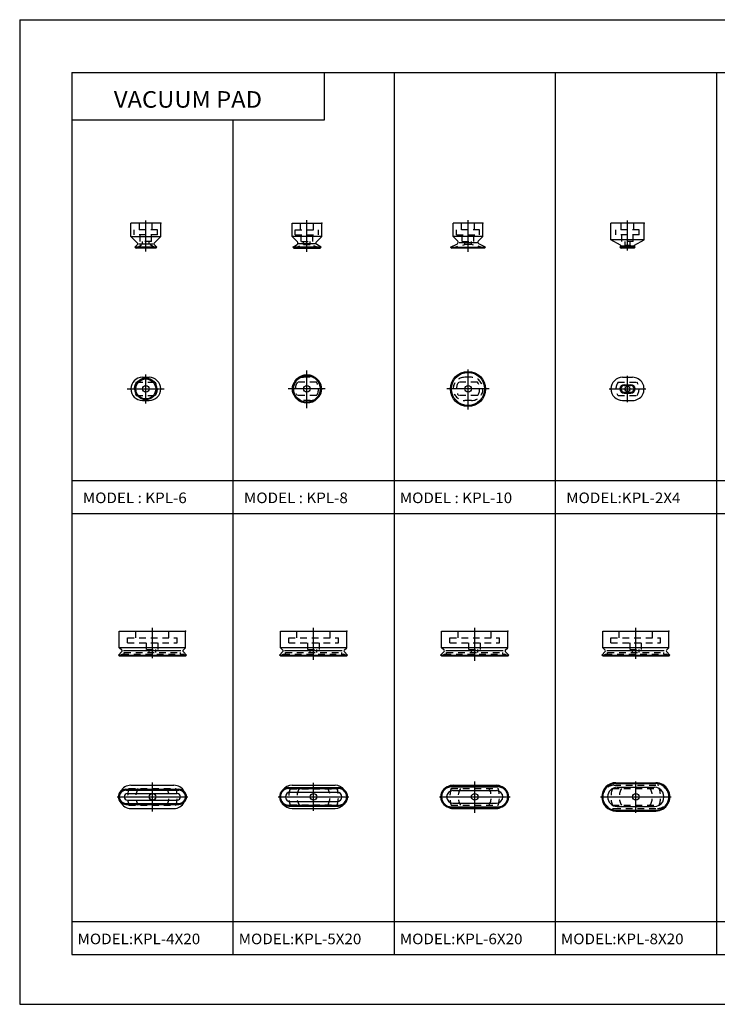
# Model space of a CAD drawing. Extents: x -210 to 210, y -148 to 148.
# Drawn here: x -210 to 1, y -148 to 148 of the extents above; entities that cross this region are included whole.
import ezdxf

# ---------------------------------------------------------------- set-up
doc = ezdxf.new("R2010")
doc.units = 0
doc.linetypes.add('DASHED', pattern=[3.5, 2, -1.5])
doc.layers.get('0').update_dxf_attribs({"linetype": 'CONTINUOUS'})
doc.styles.get("Standard").update_dxf_attribs({"font": 'txt', "bigfont": 'BIGFONT'})

msp = doc.modelspace()

# ---------------------------------------------------------------- linework, layer by layer
for p, q in [((-210, 148.5), (-210, -148.5)), ((-210, 148.5), (210, 148.5)), ((-194.25, 132.600006), (194.800003, 132.600006)), ((-194.25, 132.600006), (-194.25, -133.5)), ((-117.977806, 118.298965), (-117.977806, 132.600006)), ((-96.987503, 132.600006), (-96.987503, -133.5)), ((-48.356251, 132.600006), (-48.356251, -133.5)), ((0.275002, 132.600006), (0.275002, -133.5)), ((-194.25, 118.298965), (-117.977806, 118.298965)), ((-145.618744, 118.298965), (-145.618744, -133.5)), ((-167.434372, 87.122704), (-176.434372, 87.122704)), ((-176.434372, 83.122704), (-176.434372, 87.122704)), ((-171.934372, 78.62748), (-171.934372, 87.924706)), ((-167.434372, 83.122704), (-167.434372, 87.122704)), ((-127.803123, 87.122704), (-118.803123, 87.122704)), ((-127.803123, 83.122704), (-127.803123, 87.122704)), ((-123.303123, 78.450706), (-123.303123, 88.045372)), ((-118.803123, 83.122704), (-118.803123, 87.122704)), ((-79.171875, 83.122704), (-79.171875, 87.122704)), ((-70.171875, 87.122704), (-79.171875, 87.122704)), ((-74.671875, 78.450706), (-74.671875, 88.045372)), ((-70.171875, 83.122704), (-70.171875, 87.122704)), ((-31.540619, 82.122704), (-31.540619, 87.122704)), ((-21.540619, 87.122704), (-31.540619, 87.122704)), ((-26.540619, 78.842209), (-26.540619, 87.904541)), ((-21.540619, 82.122704), (-21.540619, 87.122704)), ((-174.429352, 81.117676), (-176.434372, 83.122704)), ((-176.434372, 83.122704), (-167.434372, 83.122704)), ((-175.217209, 79.905548), (-174.429352, 80.693413)), ((-174.02037, 80.905548), (-169.801712, 80.905548)), ((-169.439392, 81.117676), (-167.434372, 83.122704)), ((-168.651535, 79.905548), (-169.439392, 80.693413)), ((-126.154778, 81.474358), (-127.803123, 83.122704)), ((-118.803123, 83.122704), (-127.803123, 83.122704)), ((-127.595947, 79.91552), (-126.258331, 80.68779)), ((-125.85112, 81.013603), (-120.755127, 81.013603)), ((-120.451469, 81.474358), (-118.803123, 83.122704)), ((-119.0103, 79.91552), (-120.347916, 80.68779)), ((-79.97287, 79.923698), (-77.892097, 80.893974)), ((-77.749855, 81.700684), (-79.171875, 83.122704)), ((-70.171875, 83.122704), (-79.171875, 83.122704)), ((-71.931465, 81.195755), (-77.403442, 81.195755)), ((-71.593895, 81.700684), (-70.171875, 83.122704)), ((-69.37088, 79.923698), (-71.451653, 80.893982)), ((-28.638115, 80.446945), (-31.540619, 82.122704)), ((-21.540619, 82.122704), (-31.540619, 82.122704)), ((-28.41239, 80.31662), (-24.66885, 80.31662)), ((-24.443125, 80.446945), (-21.540619, 82.122704)), ((-168.651535, 79.905548), (-175.217209, 79.905548)), ((-174.934372, 79.622704), (-175.217209, 79.90554)), ((-168.934372, 79.622704), (-174.934372, 79.622704)), ((-168.934372, 79.622704), (-168.651535, 79.905548)), ((-127.303123, 79.622704), (-127.595947, 79.915527)), ((-119.0103, 79.915527), (-127.595947, 79.915527)), ((-127.303123, 79.622704), (-119.303123, 79.622704)), ((-119.303123, 79.622704), (-119.0103, 79.915527)), ((-79.671875, 79.622704), (-79.97287, 79.923698)), ((-79.97287, 79.923698), (-69.37088, 79.923698)), ((-69.671875, 79.622704), (-79.671875, 79.622704)), ((-69.671875, 79.622704), (-69.37088, 79.923698)), ((-24.257776, 79.905548), (-28.823463, 79.905548)), ((-28.823462, 79.905548), (-28.596693, 80.132317)), ((-28.540619, 79.622704), (-28.823462, 79.905548)), ((-24.540619, 79.622704), (-28.540619, 79.622704)), ((-24.540619, 79.622704), (-24.257776, 79.905548)), ((-24.257776, 79.905548), (-24.484545, 80.132317)), ((-123.303123, 31.320705), (-123.303123, 42.707371)), ((-74.671875, 30.872372), (-74.671875, 42.976181)), ((-172.934372, 40.622704), (-170.934372, 40.622704)), ((-171.934372, 32.756035), (-171.934372, 41.489372)), ((-28.040619, 40.622704), (-25.040619, 40.622704)), ((-26.540619, 33.122704), (-26.540619, 41.122704)), ((-177.547531, 37.122704), (-166.381546, 37.122704)), ((-176.434372, 37.122704), (-176.434372, 37.122704)), ((-167.434372, 37.122704), (-167.434372, 37.122704)), ((-117.763123, 37.122704), (-129.009796, 37.122704)), ((-127.803123, 37.122704), (-127.803123, 37.122704)), ((-118.803123, 37.122704), (-118.803123, 37.122704)), ((-68.291878, 37.122704), (-81.101875, 37.122704)), ((-79.171875, 37.122704), (-79.171875, 37.122704)), ((-70.171875, 37.122704), (-70.171875, 37.122704)), ((-32.040619, 37.122704), (-21.040619, 37.122704)), ((-31.540619, 37.122704), (-31.540619, 37.122704)), ((-28.540619, 37.122704), (-28.540619, 37.122704)), ((-27.540619, 38.405544), (-25.540619, 38.405544)), ((-27.540619, 38.122704), (-25.540619, 38.122704)), ((-27.540619, 36.122704), (-25.540619, 36.122704)), ((-27.540619, 35.839863), (-25.540619, 35.839863)), ((-24.540619, 37.122704), (-24.540619, 37.122704)), ((-21.540619, 37.122704), (-21.540619, 37.122704)), ((-172.934372, 33.622704), (-170.934372, 33.622704)), ((-28.040619, 33.622704), (-25.040619, 33.622704)), ((-194.25, 9.550003), (194.800003, 9.550003)), ((-194.25, -0.449997), (194.800003, -0.449997)), ((-169.934372, -44.1273), (-169.934372, -34.927299)), ((-121.303123, -44.60397), (-121.303123, -34.927299)), ((-72.671875, -44.927299), (-72.671875, -34.927299)), ((-24.040625, -44.277302), (-24.040625, -34.927299)), ((-179.934372, -35.927299), (-159.934372, -35.927299)), ((-179.934372, -40.927299), (-179.934372, -35.927299)), ((-159.934372, -40.927299), (-159.934372, -35.927299)), ((-131.303131, -35.927299), (-111.303123, -35.927299)), ((-131.303131, -40.927299), (-131.303131, -35.927299)), ((-111.303123, -40.927299), (-111.303123, -35.927299)), ((-82.671875, -35.927299), (-62.671875, -35.927299)), ((-82.671875, -40.927299), (-82.671875, -35.927299)), ((-62.671875, -40.927299), (-62.671875, -35.927299)), ((-34.040627, -35.927299), (-14.040625, -35.927299)), ((-34.040623, -40.927299), (-34.040623, -35.927299)), ((-14.040625, -40.927299), (-14.040625, -35.927299)), ((-179.179352, -41.682323), (-179.934372, -40.927296)), ((-159.934372, -40.927303), (-179.934372, -40.927303)), ((-160.689392, -41.682323), (-159.934372, -40.927299)), ((-111.303123, -40.927303), (-131.303131, -40.927303)), ((-130.548096, -41.682323), (-131.303116, -40.927296)), ((-112.058151, -41.682323), (-111.303123, -40.927296)), ((-62.671875, -40.927303), (-82.671883, -40.927303)), ((-81.916847, -41.682323), (-82.671875, -40.927296)), ((-63.426903, -41.682323), (-62.671875, -40.927299)), ((-14.040627, -40.927303), (-34.04063, -40.927303)), ((-33.285599, -41.682323), (-34.040627, -40.927296)), ((-14.795651, -41.682323), (-14.040626, -40.927299)), ((-180.217224, -43.144455), (-179.179352, -42.106586)), ((-179.934372, -43.427296), (-180.217224, -43.144455)), ((-180.217224, -43.144459), (-159.651535, -43.144459)), ((-179.934372, -43.427299), (-159.934372, -43.427299)), ((-161.334366, -41.894459), (-178.674377, -41.894459)), ((-159.651535, -43.144459), (-160.689392, -42.10659)), ((-159.934372, -43.427299), (-159.651535, -43.144455)), ((-131.585968, -43.144455), (-130.548096, -42.106586)), ((-131.303131, -43.427296), (-131.585968, -43.144455)), ((-131.585968, -43.144459), (-111.020279, -43.144459)), ((-131.303131, -43.427299), (-111.303123, -43.427299)), ((-112.703125, -41.894459), (-130.043121, -41.894459)), ((-111.020279, -43.144459), (-112.058151, -42.10659)), ((-111.303123, -43.427299), (-111.020287, -43.144455)), ((-82.95472, -43.144455), (-81.916847, -42.106586)), ((-82.671875, -43.427296), (-82.95472, -43.144455)), ((-82.95472, -43.144459), (-62.389034, -43.144459)), ((-82.671875, -43.427299), (-62.671875, -43.427299)), ((-64.071877, -41.894459), (-81.411873, -41.894459)), ((-62.38903, -43.144459), (-63.426903, -42.10659)), ((-62.671879, -43.427299), (-62.389034, -43.144455)), ((-34.323471, -43.144455), (-33.285599, -42.106586)), ((-34.040627, -43.427299), (-34.323471, -43.144455)), ((-34.323471, -43.144459), (-13.757782, -43.144459)), ((-34.040627, -43.427299), (-14.040625, -43.427299)), ((-15.440625, -41.894459), (-32.780624, -41.894459)), ((-13.757782, -43.144459), (-14.79565, -42.10659)), ((-14.040627, -43.427299), (-13.757784, -43.144455)), ((-176.434372, -82.427299), (-163.434372, -82.427299)), ((-169.934372, -90.293968), (-169.934372, -81.560631)), ((-128.803131, -83.144463), (-113.803123, -83.144463)), ((-127.803123, -82.427299), (-114.803123, -82.427299)), ((-121.303123, -90.163963), (-121.303123, -81.7173)), ((-79.671875, -82.644463), (-65.671875, -82.644463)), ((-79.671875, -82.927299), (-65.671875, -82.927299)), ((-79.171875, -82.427299), (-66.171875, -82.427299)), ((-72.671875, -90.757301), (-72.671875, -81.317299)), ((-30.040627, -81.644463), (-18.040623, -81.644463)), ((-30.040625, -81.927299), (-18.040625, -81.927299)), ((-29.640625, -83.027298), (-18.440624, -83.027298)), ((-24.040625, -90.757301), (-24.040625, -81.317299)), ((-180.601044, -85.927299), (-159.2677, -85.927299)), ((-180.217209, -85.927299), (-180.217209, -85.927299)), ((-179.934372, -85.927299), (-179.934372, -85.927299)), ((-179.934372, -85.927299), (-179.934372, -85.927299)), ((-178.434372, -85.927299), (-178.434372, -85.927299)), ((-177.934372, -83.644463), (-161.934372, -83.644463)), ((-177.934372, -83.927299), (-161.934372, -83.927299)), ((-177.434372, -84.927299), (-162.434372, -84.927299)), ((-161.434372, -85.927299), (-161.434372, -85.927299)), ((-159.934372, -85.927299), (-159.934372, -85.927299)), ((-159.934372, -85.927299), (-159.934372, -85.927299)), ((-159.651535, -85.927299), (-159.651535, -85.927299)), ((-131.956619, -85.927299), (-110.632423, -85.927299)), ((-131.585968, -85.927299), (-131.585968, -85.927299)), ((-131.585968, -85.927299), (-131.585968, -85.927299)), ((-131.303131, -85.927299), (-131.303131, -85.927299)), ((-131.303131, -85.927299), (-131.303131, -85.927299)), ((-131.303131, -85.927299), (-131.303131, -85.927299)), ((-131.303131, -85.927299), (-131.303131, -85.927299)), ((-129.803131, -85.927299), (-129.803131, -85.927299)), ((-129.803131, -85.927299), (-129.803131, -85.927299)), ((-128.803131, -83.427299), (-113.803123, -83.427299)), ((-128.403122, -84.527298), (-114.203125, -84.527298)), ((-112.803123, -85.927299), (-112.803123, -85.927299)), ((-112.803123, -85.927299), (-112.803123, -85.927299)), ((-111.303123, -85.927299), (-111.303123, -85.927299)), ((-111.303123, -85.927299), (-111.303123, -85.927299)), ((-111.303123, -85.927299), (-111.303123, -85.927299)), ((-111.303123, -85.927299), (-111.303123, -85.927299)), ((-111.020287, -85.927299), (-111.020287, -85.927299)), ((-111.020279, -85.927299), (-111.020279, -85.927299)), ((-83.325371, -85.927299), (-62.001175, -85.927299)), ((-82.95472, -85.927299), (-82.95472, -85.927299)), ((-82.95472, -85.927299), (-82.95472, -85.927299)), ((-82.95472, -85.927299), (-82.95472, -85.927299)), ((-82.671875, -85.927299), (-82.671875, -85.927299)), ((-82.671875, -85.927299), (-82.671875, -85.927299)), ((-82.671875, -85.927299), (-82.671875, -85.927299)), ((-82.671875, -85.927299), (-82.671875, -85.927299)), ((-82.671875, -85.927299), (-82.671875, -85.927299)), ((-81.171875, -85.927299), (-81.171875, -85.927299)), ((-81.171875, -85.927299), (-81.171875, -85.927299)), ((-81.171875, -85.927299), (-81.171875, -85.927299)), ((-79.271873, -84.027298), (-66.071877, -84.027298)), ((-64.171875, -85.927299), (-64.171875, -85.927299)), ((-64.171875, -85.927299), (-64.171875, -85.927299)), ((-64.171875, -85.927299), (-64.171875, -85.927299)), ((-62.671875, -85.927299), (-62.671875, -85.927299)), ((-62.671875, -85.927299), (-62.671875, -85.927299)), ((-62.671875, -85.927299), (-62.671875, -85.927299)), ((-62.671875, -85.927299), (-62.671875, -85.927299)), ((-62.671875, -85.927299), (-62.671875, -85.927299)), ((-62.389034, -85.927299), (-62.389034, -85.927299)), ((-62.389034, -85.927299), (-62.389034, -85.927299)), ((-62.389034, -85.927299), (-62.389034, -85.927299)), ((-34.694118, -85.927299), (-13.369925, -85.927299)), ((-34.323467, -85.927299), (-34.323467, -85.927299)), ((-34.323467, -85.927299), (-34.323467, -85.927299)), ((-34.323467, -85.927299), (-34.323467, -85.927299)), ((-34.323467, -85.927299), (-34.323467, -85.927299)), ((-34.040627, -85.927299), (-34.040627, -85.927299)), ((-34.040627, -85.927299), (-34.040627, -85.927299)), ((-34.040627, -85.927299), (-34.040627, -85.927299)), ((-34.040627, -85.927299), (-34.040627, -85.927299)), ((-34.040627, -85.927299), (-34.040627, -85.927299)), ((-34.040627, -85.927299), (-34.040627, -85.927299)), ((-32.540627, -85.927299), (-32.540627, -85.927299)), ((-32.540627, -85.927299), (-32.540627, -85.927299)), ((-32.540627, -85.927299), (-32.540627, -85.927299)), ((-32.540627, -85.927299), (-32.540627, -85.927299)), ((-15.540625, -85.927299), (-15.540625, -85.927299)), ((-15.540625, -85.927299), (-15.540625, -85.927299)), ((-15.540625, -85.927299), (-15.540625, -85.927299)), ((-15.540625, -85.927299), (-15.540625, -85.927299)), ((-14.040625, -85.927299), (-14.040625, -85.927299)), ((-14.040625, -85.927299), (-14.040625, -85.927299)), ((-14.040625, -85.927299), (-14.040625, -85.927299)), ((-14.040625, -85.927299), (-14.040625, -85.927299)), ((-14.040625, -85.927299), (-14.040625, -85.927299)), ((-14.040625, -85.927299), (-14.040625, -85.927299)), ((-13.757785, -85.927299), (-13.757785, -85.927299)), ((-13.757784, -85.927299), (-13.757784, -85.927299)), ((-13.757784, -85.927299), (-13.757784, -85.927299)), ((-13.757784, -85.927299), (-13.757784, -85.927299)), ((-177.934372, -87.927299), (-161.934372, -87.927299)), ((-177.934372, -88.210136), (-161.934372, -88.210136)), ((-177.434372, -86.927299), (-162.434372, -86.927299)), ((-128.803131, -88.427299), (-113.803123, -88.427299)), ((-128.803131, -88.710136), (-113.803123, -88.710136)), ((-128.403122, -87.327301), (-114.203125, -87.327301)), ((-79.671875, -88.927299), (-65.671875, -88.927299)), ((-79.271873, -87.827301), (-66.071877, -87.827301)), ((-29.640625, -88.827301), (-18.440624, -88.827301)), ((-176.434372, -89.427299), (-163.434372, -89.427299)), ((-127.803123, -89.427299), (-114.803123, -89.427299)), ((-79.671875, -89.210136), (-65.671875, -89.210136)), ((-79.171875, -89.427299), (-66.171875, -89.427299)), ((-30.040627, -90.210136), (-18.040625, -90.210136)), ((-30.040625, -89.927299), (-18.040625, -89.927299)), ((-194.25, -123.5), (97.537506, -123.5)), ((-194.25, -133.5), (194.800003, -133.5)), ((-210, -148.5), (210, -148.5))]:
    msp.add_line(p, q)
at = {"linetype": 'DASHED'}
for p, q in [((-173.884369, 85.122704), (-173.884369, 87.122704)), ((-169.984375, 85.122704), (-169.984375, 87.122704)), ((-125.25312, 85.122704), (-125.25312, 87.122704)), ((-121.353127, 85.122704), (-121.353127, 87.122704)), ((-76.621872, 85.122704), (-76.621872, 87.122704)), ((-72.721878, 85.122704), (-72.721878, 87.122704)), ((-28.49062, 85.122704), (-28.49062, 87.122704)), ((-24.590618, 85.122704), (-24.590618, 87.122704)), ((-168.434372, 85.122704), (-175.434372, 85.122704)), ((-175.434372, 83.622704), (-175.434372, 85.122704)), ((-168.434372, 83.622704), (-175.434372, 83.622704)), ((-173.684372, 81.622704), (-173.684372, 83.622704)), ((-170.184372, 81.622704), (-170.184372, 83.622704)), ((-168.434372, 83.622704), (-168.434372, 85.122704)), ((-126.803123, 85.122704), (-119.803123, 85.122704)), ((-126.803123, 83.622704), (-126.803123, 85.122704)), ((-126.803123, 83.622704), (-119.803123, 83.622704)), ((-125.053123, 81.622704), (-125.053123, 83.622704)), ((-121.553123, 81.622704), (-121.553123, 83.622704)), ((-119.803123, 83.622704), (-119.803123, 85.122704)), ((-78.171875, 83.622704), (-78.171875, 85.122704)), ((-71.171875, 85.122704), (-78.171875, 85.122704)), ((-78.171875, 83.622704), (-71.171875, 83.622704)), ((-76.421875, 81.622704), (-76.421875, 83.622704)), ((-72.921875, 81.622704), (-72.921875, 83.622704)), ((-71.171875, 83.622704), (-71.171875, 85.122704)), ((-30.040619, 83.622704), (-30.040619, 85.122704)), ((-23.040619, 85.122704), (-30.040619, 85.122704)), ((-23.040619, 83.622704), (-30.040619, 83.622704)), ((-28.290619, 81.622704), (-28.290619, 83.622704)), ((-24.790619, 81.622704), (-24.790619, 83.622704)), ((-23.040619, 83.622704), (-23.040619, 85.122704)), ((-174.934372, 79.622704), (-172.934372, 80.777405)), ((-170.184372, 81.622704), (-173.684372, 81.622704)), ((-172.934372, 80.777405), (-172.934372, 81.622704)), ((-170.934372, 80.777405), (-172.934372, 80.777405)), ((-170.934372, 80.777405), (-170.934372, 81.622704)), ((-168.934372, 79.622704), (-170.934372, 80.777405)), ((-127.303123, 79.622704), (-124.303123, 80.714615)), ((-124.903122, 81.622704), (-121.703125, 81.622704)), ((-124.303123, 80.714615), (-124.303123, 81.622704)), ((-124.303123, 80.714615), (-122.303123, 80.714615)), ((-122.303123, 80.714615), (-122.303123, 81.622704)), ((-119.303123, 79.622704), (-122.303123, 80.714615)), ((-79.671875, 79.622704), (-75.671875, 80.694504)), ((-76.421875, 81.622704), (-72.921875, 81.622704)), ((-75.671875, 80.694504), (-75.671875, 81.622704)), ((-73.671875, 80.694504), (-75.671875, 80.694504)), ((-73.671875, 80.694504), (-73.671875, 81.622704)), ((-69.671875, 79.622704), (-73.671875, 80.694496)), ((-28.540619, 79.622704), (-27.290619, 80.344391)), ((-24.790619, 81.622704), (-28.290619, 81.622704)), ((-27.290619, 80.344391), (-27.290619, 81.622704)), ((-25.790619, 80.344391), (-27.290619, 80.344391)), ((-25.790619, 80.344391), (-25.790619, 81.622704)), ((-24.540619, 79.622704), (-25.790619, 80.344391)), ((-174.806656, 39.122704), (-169.062088, 39.122704)), ((-120.43084, 39.122704), (-126.175407, 39.122704)), ((-122.303123, 40.622704), (-124.303123, 40.622704)), ((-71.799591, 39.122704), (-77.544159, 39.122704)), ((-73.671875, 40.622704), (-75.671875, 40.622704)), ((-29.412899, 39.122704), (-23.668337, 39.122704)), ((-174.806656, 35.122704), (-169.062088, 35.122704)), ((-120.43084, 35.122704), (-126.175407, 35.122704)), ((-122.303123, 33.622704), (-124.303123, 33.622704)), ((-71.799591, 35.122704), (-77.544159, 35.122704)), ((-73.671875, 33.622704), (-75.671875, 33.622704)), ((-29.412899, 35.122704), (-23.668339, 35.122704)), ((-177.434372, -37.927299), (-162.434372, -37.927299)), ((-177.434372, -39.427299), (-177.434372, -37.927299)), ((-174.934372, -37.927299), (-174.934372, -35.927299)), ((-164.934372, -37.927299), (-164.934372, -35.927299)), ((-162.434372, -39.427299), (-162.434372, -37.927299)), ((-128.803131, -37.927299), (-113.803123, -37.927299)), ((-128.803131, -39.427299), (-128.803131, -37.927299)), ((-126.303123, -37.927299), (-126.303123, -35.927299)), ((-116.303123, -37.927299), (-116.303123, -35.927299)), ((-113.803123, -39.427299), (-113.803123, -37.927299)), ((-80.171875, -37.927299), (-65.171875, -37.927299)), ((-80.171875, -39.427299), (-80.171875, -37.927299)), ((-77.671875, -37.927299), (-77.671875, -35.927299)), ((-67.671875, -37.927299), (-67.671875, -35.927299)), ((-65.171875, -39.427299), (-65.171875, -37.927299)), ((-31.540627, -37.927299), (-16.540625, -37.927299)), ((-31.540625, -39.427299), (-31.540625, -37.927299)), ((-29.040625, -37.927299), (-29.040625, -35.927299)), ((-19.040625, -37.927299), (-19.040625, -35.927299)), ((-16.540623, -39.427299), (-16.540623, -37.927299)), ((-177.434372, -39.427299), (-162.434372, -39.427299)), ((-171.684372, -41.427299), (-171.684372, -39.427299)), ((-171.684372, -41.427299), (-168.184372, -41.427299)), ((-170.934372, -42.427299), (-170.934372, -41.427299)), ((-168.934372, -42.427299), (-168.934372, -41.427299)), ((-168.184372, -41.427299), (-168.184372, -39.427299)), ((-128.803131, -39.427299), (-113.803123, -39.427299)), ((-123.053123, -41.427299), (-123.053123, -39.427299)), ((-123.053123, -41.427299), (-119.553123, -41.427299)), ((-122.303123, -42.427299), (-122.303123, -41.427299)), ((-120.303123, -42.427299), (-120.303123, -41.427299)), ((-119.553123, -41.427299), (-119.553123, -39.427299)), ((-80.171875, -39.427299), (-65.171875, -39.427299)), ((-74.421875, -41.427299), (-74.421875, -39.427299)), ((-74.421875, -41.427299), (-70.921875, -41.427299)), ((-73.671875, -42.427299), (-73.671875, -41.427299)), ((-71.671875, -42.427299), (-71.671875, -41.427299)), ((-70.921875, -41.427299), (-70.921875, -39.427299)), ((-31.540627, -39.427299), (-16.540623, -39.427299)), ((-25.790625, -41.427299), (-25.790625, -39.427299)), ((-25.790625, -41.427299), (-22.290625, -41.427299)), ((-25.040625, -42.427299), (-25.040625, -41.427299)), ((-23.040625, -42.427299), (-23.040625, -41.427299)), ((-22.290625, -41.427299), (-22.290625, -39.427299)), ((-179.934372, -43.427299), (-179.068344, -42.927299)), ((-179.068344, -42.927299), (-160.8004, -42.927299)), ((-178.434372, -42.427299), (-161.434372, -42.427299)), ((-178.434372, -42.927299), (-178.434372, -42.427299)), ((-161.434372, -42.927299), (-161.434372, -42.427299)), ((-159.934372, -43.427299), (-160.8004, -42.927299)), ((-131.303131, -43.427299), (-130.437103, -42.927299)), ((-130.437103, -42.927299), (-112.169151, -42.927299)), ((-129.803131, -42.427299), (-112.803123, -42.427299)), ((-129.803131, -42.927299), (-129.803131, -42.427299)), ((-112.803123, -42.927299), (-112.803123, -42.427299)), ((-111.303123, -43.427299), (-112.169151, -42.927299)), ((-82.671875, -43.427299), (-81.805847, -42.927299)), ((-81.805855, -42.927299), (-63.537903, -42.927299)), ((-81.171875, -42.427299), (-64.171875, -42.427299)), ((-81.171875, -42.927299), (-81.171875, -42.427299)), ((-64.171875, -42.927299), (-64.171875, -42.427299)), ((-62.671875, -43.427299), (-63.537899, -42.927299)), ((-34.040623, -43.427299), (-33.174599, -42.927299)), ((-33.174603, -42.927299), (-14.90665, -42.927299)), ((-32.540627, -42.427299), (-15.540625, -42.427299)), ((-32.540623, -42.927299), (-32.540623, -42.427299)), ((-15.540625, -42.927299), (-15.540625, -42.427299)), ((-14.040624, -43.427299), (-14.90665, -42.927299)), ((-30.540625, -82.427299), (-17.540625, -82.427299)), ((-177.005447, -83.427299), (-162.863297, -83.427299)), ((-128.374191, -83.527298), (-114.232056, -83.527298)), ((-79.742943, -83.427299), (-65.600807, -83.427299)), ((-31.111694, -83.427299), (-16.969555, -83.427299)), ((-177.005447, -88.427299), (-162.863297, -88.427299)), ((-128.374191, -88.327301), (-114.232056, -88.327301)), ((-79.742943, -88.427299), (-65.600807, -88.427299)), ((-31.111694, -88.427299), (-16.969555, -88.427299)), ((-30.540625, -89.427299), (-17.540625, -89.427299))]:
    msp.add_line(p, q, dxfattribs=at)
for centre, radius in [((-74.671875, 37.122704), 5.300995), ((-74.671875, 37.122704), 5), ((-171.934372, 37.122704), 3.282843), ((-171.934372, 37.122704), 3), ((-123.303123, 37.122704), 4.292821), ((-123.303123, 37.122704), 4), ((-171.934372, 37.122704), 1), ((-123.303123, 37.122704), 1), ((-74.671875, 37.122704), 1), ((-26.540619, 37.122704), 0.75), ((-169.934372, -85.927299), 1), ((-121.303123, -85.927299), 1), ((-72.671875, -85.927299), 1), ((-24.040625, -85.927299), 1)]:
    msp.add_circle(centre, radius)
for centre, radius, start, end in [((-174.641479, 80.905548), 0.299999, 314.998962, 45), ((-169.227264, 80.905548), 0.299994, 135, 225.001038), ((-126.508331, 81.120804), 0.500001, 299.999939, 45), ((-120.097916, 81.120804), 0.500001, 135, 240.000076), ((-78.103409, 81.34713), 0.500002, 295.000153, 45), ((-71.240341, 81.34713), 0.500001, 135, 244.999847), ((-28.738115, 80.273735), 0.199999, 315.000763, 60.000629), ((-24.343124, 80.273735), 0.200005, 119.999367, 224.999222), ((-172.934372, 37.122704), 3.5, 90, 270), ((-170.934372, 37.122704), 3.5, 270, 90), ((-124.303123, 37.122704), 3.499998, 137.710754, 222.289124), ((-122.303123, 37.122704), 3.500004, 317.710846, 42.289249), ((-28.040619, 37.122704), 3.5, 90, 269.999939), ((-25.040619, 37.122704), 3.5, 269.999969, 90), ((-27.540619, 37.122704), 1.282845, 90, 269.999908), ((-27.540619, 37.122704), 1, 90, 270), ((-25.540619, 37.122704), 1.282841, 270, 90), ((-25.540619, 37.122704), 1, 270, 90), ((-179.391479, -41.894455), 0.299999, 314.998962, 45.000515), ((-160.477264, -41.894459), 0.299997, 134.999481, 225.000519), ((-130.760223, -41.894455), 0.299999, 314.998962, 45), ((-111.846016, -41.894459), 0.300002, 135.000519, 224.999481), ((-82.128983, -41.894455), 0.300005, 315, 44.999485), ((-63.214767, -41.894459), 0.300002, 135.000519, 224.999481), ((-33.497734, -41.894455), 0.300005, 315, 44.999485), ((-14.583519, -41.894459), 0.3, 135.000122, 224.999878), ((-176.434372, -85.927299), 3.5, 90, 152.206268), ((-163.434372, -85.927299), 3.499994, 27.793728, 90), ((-128.803131, -85.927299), 2.782845, 90, 270), ((-127.803123, -85.927299), 3.5, 90, 141.863495), ((-114.803123, -85.927299), 3.500002, 38.136261, 90), ((-113.803123, -85.927299), 2.782845, 270, 90), ((-79.671875, -85.927299), 3.282845, 90, 269.999878), ((-79.671875, -85.927299), 3, 90, 270), ((-79.171875, -85.927299), 3.5, 90, 119.490204), ((-66.171875, -85.927299), 3.5, 60.509796, 90.47036), ((-65.671875, -85.927299), 3.282845, 270, 90), ((-65.671875, -85.927299), 3, 270, 90), ((-30.040627, -85.927299), 4.282845, 90, 269.999939), ((-30.040625, -85.927299), 4, 90, 269.999939), ((-29.640625, -85.927299), 2.900002, 90, 269.999969), ((-18.440624, -85.927299), 2.900002, 269.999969, 90), ((-18.040625, -85.927299), 4.282845, 269.999969, 89.999977), ((-18.040625, -85.927299), 4, 269.999969, 90), ((-177.934372, -85.927299), 2.282845, 90, 270), ((-177.934372, -85.927299), 2, 90, 270), ((-177.434372, -85.927299), 1, 90, 270), ((-162.434372, -85.927299), 1, 270, 90), ((-161.934372, -85.927299), 2.282845, 270, 90), ((-161.934372, -85.927299), 2, 270, 90), ((-128.803131, -85.927299), 2.5, 90, 270), ((-128.403122, -85.927299), 1.400002, 90, 270), ((-114.203125, -85.927299), 1.400002, 270, 90), ((-113.803123, -85.927299), 2.5, 270, 90), ((-79.271873, -85.927299), 1.900002, 90, 270), ((-66.071877, -85.927299), 1.900002, 270, 90), ((-176.434372, -85.927299), 3.499997, 207.793839, 270), ((-163.434372, -85.927299), 3.5, 270, 332.206268), ((-127.803123, -85.927299), 3.499999, 218.136612, 270), ((-114.803123, -85.927299), 3.5, 270, 321.863556), ((-79.171875, -85.927299), 3.500003, 240.509964, 270), ((-66.171875, -85.927299), 3.5, 270, 299.490021)]:
    msp.add_arc(centre, radius, start, end)
for centre, radius, start, end in [((-171.934372, 37.122704), 3.500002, 145.150116, 214.849884), ((-171.934372, 37.122704), 3.500002, 325.150116, 34.84988), ((-124.303123, 37.122704), 3.5, 90, 137.710754), ((-123.303123, 37.122704), 3.500002, 145.150116, 214.849884), ((-122.303123, 37.122704), 3.499998, 42.289249, 90), ((-123.303123, 37.122704), 3.500002, 325.150116, 34.84988), ((-75.671875, 37.122704), 3.5, 90, 270), ((-74.671875, 37.122704), 3.500002, 145.150116, 214.849884), ((-73.671875, 37.122704), 3.5, 270, 90), ((-74.671875, 37.122704), 3.500002, 325.150116, 34.84988), ((-26.540619, 37.122704), 3.499999, 145.150085, 214.849915), ((-26.540619, 37.122704), 3.499999, 325.150085, 34.849899), ((-124.303123, 37.122704), 3.500004, 222.289169, 270), ((-122.303123, 37.122704), 3.5, 269.831757, 317.710754), ((-79.171875, -85.927299), 3.5, 119.490204, 240.509964), ((-66.171875, -85.927299), 3.500003, 299.490021, 60.509796), ((-30.540625, -85.927299), 3.5, 90, 269.999939), ((-17.540625, -85.927299), 3.5, 269.999969, 90), ((-176.434372, -85.927299), 3.499994, 152.206268, 207.793732), ((-169.934372, -85.927299), 7.500007, 160.528793, 199.471207), ((-169.934372, -85.927299), 4.999997, 149.999985, 210.000015), ((-169.934372, -85.927299), 4.999997, 329.999969, 30.000017), ((-169.934372, -85.927299), 7.499993, 340.528748, 19.471201), ((-163.434372, -85.927299), 3.499994, 332.206268, 27.793728), ((-127.803123, -85.927299), 3.499995, 141.863495, 218.136612), ((-121.303123, -85.927299), 7.499998, 161.337051, 198.662949), ((-121.303123, -85.927299), 5.000003, 151.31459, 208.68541), ((-121.303123, -85.927299), 5.000003, 331.314606, 28.685404), ((-121.303123, -85.927299), 7.499998, 341.337067, 18.662943), ((-114.803123, -85.927299), 3.500001, 321.863556, 38.136261), ((-72.671875, -85.927299), 7.5, 160.528778, 199.471222), ((-72.671875, -85.927299), 4.999997, 149.999985, 210.000015), ((-72.671875, -85.927299), 4.999997, 329.999969, 30.000017), ((-72.671875, -85.927299), 7.5, 340.528778, 19.47122), ((-24.040625, -85.927299), 7.5, 160.528778, 199.471222), ((-24.040625, -85.927299), 4.999999, 150, 210), ((-24.040625, -85.927299), 5, 330, 30.000008), ((-24.040625, -85.927299), 7.500002, 340.528778, 19.47122)]:
    msp.add_arc(centre, radius, start, end, dxfattribs=at)
for p in [(-171.934372, 87.122704), (-167.434372, 87.122704), (-123.303123, 87.122704), (-118.803123, 87.122704), (-26.540619, 87.122704), (-21.540619, 87.122704), (-171.934372, 37.122704), (-167.434372, 37.122704), (-123.303123, 37.122704), (-118.803123, 37.122704), (-74.671875, 37.122704), (-69.37088, 37.122704), (-26.540619, 37.122704), (-21.540619, 37.122704), (-169.934372, -35.927299), (-159.934372, -35.927299), (-121.303123, -35.927299), (-111.303123, -35.927299), (-72.671875, -35.927299), (-62.671875, -35.927299), (-24.040625, -35.927299), (-14.040625, -35.927299), (-169.934372, -85.927299), (-159.651535, -85.927299), (-121.303123, -85.927299), (-111.020279, -85.927299), (-72.671875, -85.927299), (-62.389034, -85.927299), (-24.040625, -85.927299), (-13.757784, -85.927299)]:
    msp.add_point(p)
for p in [(-74.671875, 87.122704), (-70.171875, 87.122704)]:
    msp.add_point(p, dxfattribs=at)

# ---------------------------------------------------------------- texts
at = {"width": 1.052632}
for s, height, p in [('VACUUM PAD', 5, (-181.578186, 121.949493)), ('MODEL : KPL-6', 3.2, (-190.941376, 2.670003)), ('MODEL : KPL-8', 3.2, (-142.31012, 2.670003)), ('MODEL : KPL-10', 3.2, (-95.278877, 2.670003)), ('MODEL:KPL-2X4', 3.2, (-45.047619, 2.670003)), ('MODEL:KPL-4X20', 3.2, (-192.541367, -130.380005)), ('MODEL:KPL-5X20', 3.2, (-143.91011, -130.380005)), ('MODEL:KPL-6X20', 3.2, (-95.278877, -130.380005)), ('MODEL:KPL-8X20', 3.2, (-46.647625, -130.380005))]:
    msp.add_text(s, height=height, dxfattribs=at).set_placement(p)

doc.saveas('drawing.dxf')
